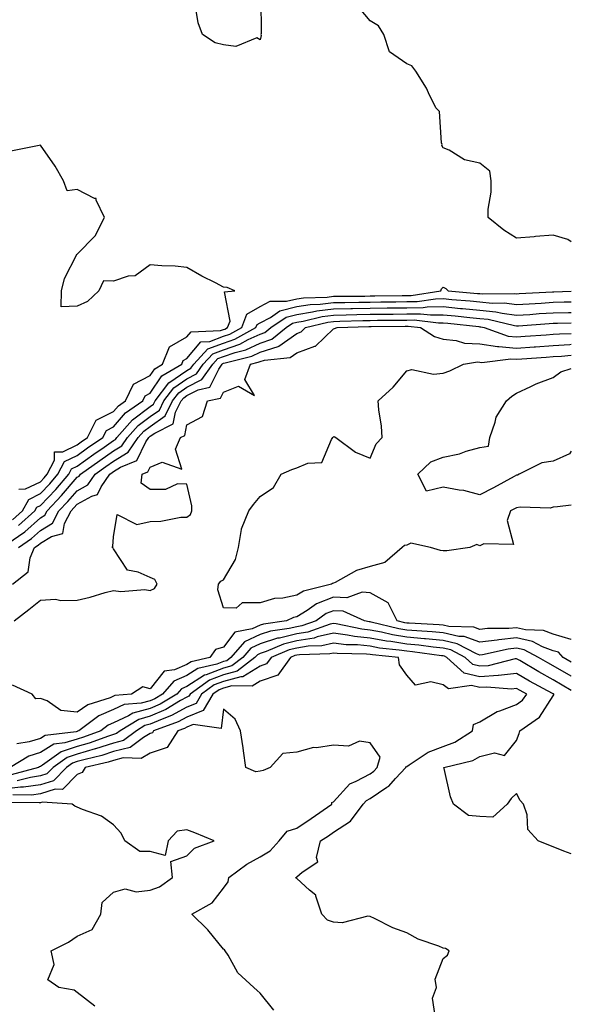
# Model space of a CAD drawing. Units: inches. Extents: x 1021283 to 1023923, y 7231898 to 7234538.
# Drawn here: x 1023772 to 1023923, y 7234047 to 7234316 of the extents above; entities that cross this region are included whole.
import ezdxf

# ---------------------------------------------------------------- set-up
doc = ezdxf.new("R2010")
doc.units = ezdxf.units.IN
doc.header["$MEASUREMENT"] = 0
doc.layers.add('Contour_10217231', color=7, linetype='Continuous', true_color=0x0d74a4)

msp = doc.modelspace()

# ---------------------------------------------------------------- linework, layer by layer
at = {"layer": 'Contour_10217231'}
for points in [[(1023838.25, 7234321.72, 2857), (1023838.34, 7234312.2, 2857), (1023838.26, 7234311.92, 2857), (1023838.34, 7234311.63, 2857), (1023838.05, 7234310.44, 2857), (1023837.13, 7234311.01, 2857), (1023831.39, 7234308.59, 2857), (1023828.05, 7234309.04, 2857), (1023825.73, 7234309.61, 2857), (1023822.31, 7234311.92, 2857), (1023821.16, 7234315.04, 2857), (1023820.43, 7234319.53, 2857)], [(1023923, 7234255.3, 2857), (1023922.09, 7234255.96, 2857), (1023918.05, 7234257.16, 2857), (1023913.21, 7234256.76, 2857), (1023912.84, 7234256.71, 2857), (1023908.05, 7234256.28, 2857), (1023904.61, 7234258.48, 2857), (1023900.32, 7234261.92, 2857), (1023900.34, 7234264.21, 2857), (1023901.1, 7234268.87, 2857), (1023901.12, 7234271.92, 2857), (1023900.73, 7234274.59, 2857), (1023898.05, 7234276.8, 2857), (1023893.87, 7234277.74, 2857), (1023889.67, 7234280.31, 2857), (1023888.05, 7234281, 2857), (1023887.68, 7234281.56, 2857), (1023887.76, 7234281.92, 2857), (1023887.6, 7234282.37, 2857), (1023887, 7234290.87, 2857), (1023886.02, 7234291.92, 2857), (1023884.01, 7234295.96, 2857), (1023883.42, 7234297.29, 2857), (1023880.51, 7234301.92, 2857), (1023879.44, 7234303.3, 2857), (1023878.05, 7234303.89, 2857), (1023873.32, 7234307.19, 2857), (1023871.8, 7234311.92, 2857), (1023870.37, 7234314.24, 2857), (1023868.05, 7234315.61, 2857), (1023865.2, 7234319.07, 2857)], [(1023772.17, 7234187.8, 2858), (1023774.03, 7234187.9, 2858), (1023778.05, 7234189.87, 2858), (1023779.05, 7234190.92, 2858), (1023779.91, 7234191.92, 2858), (1023781.86, 7234195.73, 2858), (1023781.94, 7234198.03, 2858), (1023784.18, 7234198.05, 2858), (1023788.05, 7234199.97, 2858), (1023789.2, 7234200.78, 2858), (1023790.88, 7234201.92, 2858), (1023793.32, 7234206.66, 2858), (1023798.05, 7234209.01, 2858), (1023799.4, 7234210.57, 2858), (1023801.33, 7234211.92, 2858), (1023803.5, 7234216.46, 2858), (1023808.05, 7234218.85, 2858), (1023809.28, 7234220.69, 2858), (1023811.37, 7234221.92, 2858), (1023813.28, 7234226.69, 2858), (1023818.05, 7234229.4, 2858), (1023819.2, 7234230.77, 2858), (1023827.23, 7234231.1, 2858), (1023828.05, 7234231.4, 2858), (1023828.44, 7234231.54, 2858), (1023829.14, 7234231.92, 2858), (1023829.83, 7234233.69, 2858), (1023828.3, 7234241.67, 2858), (1023831.14, 7234241.92, 2858), (1023829.01, 7234242.88, 2858), (1023828.05, 7234242.96, 2858), (1023825.86, 7234244.12, 2858), (1023822.13, 7234246, 2858), (1023818.05, 7234248.33, 2858), (1023814.81, 7234248.67, 2858), (1023811.17, 7234248.8, 2858), (1023808.05, 7234249.09, 2858), (1023803.91, 7234246.07, 2858), (1023802.05, 7234245.92, 2858), (1023798.05, 7234244.61, 2858), (1023795.3, 7234244.68, 2858), (1023794.05, 7234241.92, 2858), (1023790.94, 7234239.04, 2858), (1023788.05, 7234237.74, 2858), (1023783.75, 7234237.61, 2858), (1023783.85, 7234241.92, 2858), (1023784.61, 7234245.36, 2858), (1023787.97, 7234251.83, 2858), (1023787.99, 7234251.92, 2858), (1023788.01, 7234251.97, 2858), (1023788.05, 7234251.95, 2858), (1023792.99, 7234256.99, 2858), (1023795.59, 7234261.92, 2858), (1023793.26, 7234266.71, 2858), (1023793.26, 7234267.14, 2858), (1023792.82, 7234267.15, 2858), (1023788.05, 7234269.63, 2858), (1023785.37, 7234269.25, 2858), (1023784.32, 7234271.92, 2858), (1023782.09, 7234275.96, 2858), (1023778.05, 7234281.69, 2858), (1023777.7, 7234281.56, 2858), (1023769.96, 7234280.02, 2858)], [(1023770.45, 7234179.51, 2857), (1023773.13, 7234181.92, 2857), (1023774.91, 7234185.07, 2857), (1023778.05, 7234186.62, 2857), (1023780.63, 7234189.33, 2857), (1023782.84, 7234191.92, 2857), (1023784.61, 7234195.36, 2857), (1023788.05, 7234197.07, 2857), (1023790.9, 7234199.08, 2857), (1023795.08, 7234201.92, 2857), (1023796.08, 7234203.88, 2857), (1023798.05, 7234204.86, 2857), (1023801.33, 7234208.64, 2857), (1023806.04, 7234211.92, 2857), (1023806.68, 7234213.29, 2857), (1023808.05, 7234214, 2857), (1023811.23, 7234218.74, 2857), (1023816.64, 7234221.92, 2857), (1023817.05, 7234222.92, 2857), (1023818.05, 7234223.48, 2857), (1023821.9, 7234228.07, 2857), (1023824.3, 7234228.17, 2857), (1023828.05, 7234229.56, 2857), (1023829.81, 7234230.16, 2857), (1023833.01, 7234231.92, 2857), (1023834.42, 7234235.55, 2857), (1023838.05, 7234237.72, 2857), (1023840.8, 7234239.17, 2857), (1023845.24, 7234239.11, 2857), (1023848.05, 7234239.81, 2857), (1023849.89, 7234240.08, 2857), (1023856.39, 7234240.25, 2857), (1023858.05, 7234240.46, 2857), (1023859.48, 7234240.48, 2857), (1023866.66, 7234240.53, 2857), (1023868.05, 7234240.56, 2857), (1023869.4, 7234240.57, 2857), (1023876.8, 7234240.68, 2857), (1023878.05, 7234240.69, 2857), (1023879.26, 7234240.71, 2857), (1023887.42, 7234241.92, 2857), (1023887.52, 7234242.46, 2857), (1023888.05, 7234243, 2857), (1023888.73, 7234242.6, 2857), (1023889.36, 7234241.92, 2857), (1023897.39, 7234241.26, 2857), (1023898.05, 7234241.19, 2857), (1023898.87, 7234241.11, 2857), (1023907.37, 7234241.24, 2857), (1023908.05, 7234241.15, 2857), (1023908.77, 7234241.2, 2857), (1023917.84, 7234241.7, 2857), (1023918.05, 7234241.71, 2857), (1023918.25, 7234241.71, 2857), (1023923, 7234241.87, 2857)], [(1023772.07, 7234177.9, 2856), (1023776.53, 7234181.92, 2856), (1023777.07, 7234182.89, 2856), (1023778.05, 7234183.37, 2856), (1023782.23, 7234187.75, 2856), (1023785.78, 7234191.92, 2856), (1023786.55, 7234193.41, 2856), (1023788.05, 7234194.16, 2856), (1023792.6, 7234197.37, 2856), (1023795.43, 7234199.31, 2856), (1023798.05, 7234201.1, 2856), (1023798.56, 7234201.41, 2856), (1023798.91, 7234201.92, 2856), (1023803.21, 7234206.75, 2856), (1023808.05, 7234210.38, 2856), (1023808.95, 7234211.02, 2856), (1023809.4, 7234211.92, 2856), (1023813.15, 7234216.82, 2856), (1023818.05, 7234220.25, 2856), (1023819.16, 7234220.82, 2856), (1023819.94, 7234221.92, 2856), (1023823.81, 7234226.15, 2856), (1023828.05, 7234227.72, 2856), (1023831.17, 7234228.8, 2856), (1023836.9, 7234231.92, 2856), (1023837.21, 7234232.75, 2856), (1023838.05, 7234233.25, 2856), (1023840.86, 7234234.72, 2856), (1023843.44, 7234236.52, 2856), (1023848.05, 7234237.67, 2856), (1023851.74, 7234238.24, 2856), (1023854.44, 7234238.3, 2856), (1023858.05, 7234238.74, 2856), (1023861.16, 7234238.8, 2856), (1023864.96, 7234238.83, 2856), (1023868.05, 7234238.9, 2856), (1023871.04, 7234238.93, 2856), (1023875.12, 7234238.99, 2856), (1023878.05, 7234239.02, 2856), (1023880.92, 7234239.05, 2856), (1023885.92, 7234239.8, 2856), (1023888.05, 7234239.83, 2856), (1023890.35, 7234239.62, 2856), (1023895.34, 7234239.2, 2856), (1023898.05, 7234238.93, 2856), (1023901.37, 7234238.6, 2856), (1023904.79, 7234238.65, 2856), (1023908.05, 7234238.23, 2856), (1023911.53, 7234238.45, 2856), (1023914.77, 7234238.63, 2856), (1023918.05, 7234238.83, 2856), (1023921.06, 7234238.91, 2856), (1023923, 7234238.98, 2856)], [(1023768.93, 7234172.8, 2855), (1023773.77, 7234176.2, 2855), (1023778.05, 7234180.01, 2855), (1023779.24, 7234180.73, 2855), (1023779.87, 7234181.92, 2855), (1023783.85, 7234186.12, 2855), (1023788.05, 7234191.08, 2855), (1023788.6, 7234191.37, 2855), (1023788.97, 7234191.92, 2855), (1023794.28, 7234195.69, 2855), (1023798.05, 7234198.29, 2855), (1023800.3, 7234199.66, 2855), (1023801.82, 7234201.92, 2855), (1023804.77, 7234205.21, 2855), (1023808.05, 7234207.68, 2855), (1023810.53, 7234209.44, 2855), (1023811.76, 7234211.92, 2855), (1023814.5, 7234215.48, 2855), (1023818.05, 7234217.96, 2855), (1023820.67, 7234219.3, 2855), (1023822.52, 7234221.92, 2855), (1023825.16, 7234224.8, 2855), (1023828.05, 7234225.88, 2855), (1023832.54, 7234227.43, 2855), (1023834.77, 7234228.64, 2855), (1023838.05, 7234230.17, 2855), (1023839.36, 7234230.61, 2855), (1023840.98, 7234231.92, 2855), (1023845.16, 7234234.81, 2855), (1023848.05, 7234235.54, 2855), (1023852.31, 7234236.19, 2855), (1023853.5, 7234236.47, 2855), (1023858.05, 7234237.03, 2855), (1023862.84, 7234237.13, 2855), (1023863.26, 7234237.13, 2855), (1023868.05, 7234237.23, 2855), (1023872.68, 7234237.28, 2855), (1023873.42, 7234237.29, 2855), (1023878.05, 7234237.34, 2855), (1023882.56, 7234237.4, 2855), (1023883.69, 7234237.56, 2855), (1023888.05, 7234237.64, 2855), (1023892.78, 7234237.18, 2855), (1023893.28, 7234237.14, 2855), (1023898.05, 7234236.68, 2855), (1023902.37, 7234236.25, 2855), (1023904.16, 7234235.82, 2855), (1023908.05, 7234235.31, 2855), (1023911.66, 7234235.54, 2855), (1023914.24, 7234235.73, 2855), (1023918.05, 7234235.96, 2855), (1023922.19, 7234236.07, 2855), (1023923, 7234236.08, 2855)], [(1023770.41, 7234161.92, 2853), (1023774.69, 7234165.28, 2853), (1023775.28, 7234169.15, 2853), (1023776.49, 7234171.92, 2853), (1023777.41, 7234172.56, 2853), (1023778.05, 7234173.15, 2853), (1023781.1, 7234174.97, 2853), (1023784.18, 7234175.79, 2853), (1023784.61, 7234178.48, 2853), (1023786.41, 7234181.92, 2853), (1023787.21, 7234182.77, 2853), (1023788.05, 7234183.77, 2853), (1023792.07, 7234185.94, 2853), (1023793.62, 7234186.36, 2853), (1023794.65, 7234188.52, 2853), (1023797.01, 7234191.92, 2853), (1023797.62, 7234192.35, 2853), (1023798.05, 7234192.65, 2853), (1023799.94, 7234193.81, 2853), (1023804.36, 7234195.62, 2853), (1023806.86, 7234200.74, 2853), (1023807.66, 7234201.92, 2853), (1023807.85, 7234202.13, 2853), (1023808.05, 7234202.27, 2853), (1023809.28, 7234203.15, 2853), (1023814.32, 7234205.66, 2853), (1023814.94, 7234208.81, 2853), (1023816.51, 7234211.92, 2853), (1023817.17, 7234212.8, 2853), (1023818.05, 7234213.41, 2853), (1023821.1, 7234214.98, 2853), (1023824.28, 7234215.68, 2853), (1023826.76, 7234220.62, 2853), (1023827.68, 7234221.92, 2853), (1023827.85, 7234222.12, 2853), (1023828.05, 7234222.19, 2853), (1023828.46, 7234222.33, 2853), (1023835.82, 7234224.15, 2853), (1023838.05, 7234225.18, 2853), (1023842.95, 7234226.81, 2853), (1023843.13, 7234226.83, 2853), (1023848.05, 7234230.31, 2853), (1023849.22, 7234230.75, 2853), (1023850.41, 7234231.92, 2853), (1023856.55, 7234233.41, 2853), (1023858.05, 7234233.6, 2853), (1023859.77, 7234233.64, 2853), (1023866.1, 7234233.86, 2853), (1023868.05, 7234233.9, 2853), (1023870.06, 7234233.92, 2853), (1023876, 7234233.97, 2853), (1023878.05, 7234233.99, 2853), (1023880.14, 7234234.02, 2853), (1023886.74, 7234233.23, 2853), (1023888.05, 7234233.25, 2853), (1023889.26, 7234233.13, 2853), (1023897.78, 7234232.18, 2853), (1023898.05, 7234232.16, 2853), (1023898.26, 7234232.13, 2853), (1023899.18, 7234231.92, 2853), (1023905.73, 7234229.59, 2853), (1023908.05, 7234229.37, 2853), (1023910.43, 7234229.55, 2853), (1023916.1, 7234229.98, 2853), (1023918.05, 7234230.11, 2853), (1023919.75, 7234230.22, 2853), (1023923, 7234230.27, 2853)], [(1023772.07, 7234171.92, 2854), (1023775.59, 7234174.38, 2854), (1023778.05, 7234176.58, 2854), (1023781.39, 7234178.58, 2854), (1023783.13, 7234181.92, 2854), (1023785.53, 7234184.44, 2854), (1023788.05, 7234187.43, 2854), (1023790.96, 7234189, 2854), (1023792.99, 7234191.92, 2854), (1023795.94, 7234194.02, 2854), (1023798.05, 7234195.46, 2854), (1023802.05, 7234197.93, 2854), (1023804.75, 7234201.92, 2854), (1023806.31, 7234203.67, 2854), (1023808.05, 7234204.98, 2854), (1023812.11, 7234207.87, 2854), (1023814.14, 7234211.92, 2854), (1023815.82, 7234214.14, 2854), (1023818.05, 7234215.69, 2854), (1023822.17, 7234217.8, 2854), (1023825.1, 7234221.92, 2854), (1023826.51, 7234223.46, 2854), (1023828.05, 7234224.03, 2854), (1023831.27, 7234225.14, 2854), (1023834.12, 7234225.85, 2854), (1023838.05, 7234227.68, 2854), (1023841.23, 7234228.74, 2854), (1023845.14, 7234231.92, 2854), (1023846.86, 7234233.11, 2854), (1023848.05, 7234233.4, 2854), (1023849.81, 7234233.67, 2854), (1023855.02, 7234234.95, 2854), (1023858.05, 7234235.31, 2854), (1023861.51, 7234235.39, 2854), (1023864.48, 7234235.49, 2854), (1023868.05, 7234235.57, 2854), (1023871.74, 7234235.61, 2854), (1023874.34, 7234235.62, 2854), (1023878.05, 7234235.66, 2854), (1023881.84, 7234235.71, 2854), (1023884.59, 7234235.39, 2854), (1023888.05, 7234235.45, 2854), (1023891.27, 7234235.13, 2854), (1023895.28, 7234234.69, 2854), (1023898.05, 7234234.42, 2854), (1023900.32, 7234234.2, 2854), (1023907.5, 7234232.46, 2854), (1023908.05, 7234232.39, 2854), (1023908.56, 7234232.42, 2854), (1023916.96, 7234233.02, 2854), (1023918.05, 7234233.09, 2854), (1023919.26, 7234233.12, 2854), (1023923, 7234233.18, 2854)], [(1023770.9, 7234151.92, 2852), (1023774.91, 7234155.05, 2852), (1023778.05, 7234157.58, 2852), (1023782.17, 7234157.8, 2852), (1023783.6, 7234157.46, 2852), (1023788.05, 7234157.58, 2852), (1023791.6, 7234158.37, 2852), (1023795.73, 7234159.61, 2852), (1023798.05, 7234160.18, 2852), (1023800.04, 7234159.94, 2852), (1023806.6, 7234160.47, 2852), (1023808.05, 7234160.18, 2852), (1023809.18, 7234160.78, 2852), (1023809.91, 7234161.92, 2852), (1023809.34, 7234163.21, 2852), (1023808.05, 7234163.7, 2852), (1023804.75, 7234165.21, 2852), (1023801.84, 7234165.71, 2852), (1023798.05, 7234171.54, 2852), (1023797.89, 7234171.75, 2852), (1023797.62, 7234171.92, 2852), (1023797.8, 7234172.18, 2852), (1023798.05, 7234174.81, 2852), (1023799.01, 7234180.97, 2852), (1023804.38, 7234178.25, 2852), (1023808.05, 7234179.06, 2852), (1023810.9, 7234179.07, 2852), (1023816.37, 7234180.23, 2852), (1023818.05, 7234180.24, 2852), (1023819.05, 7234180.93, 2852), (1023819.36, 7234181.92, 2852), (1023819.42, 7234183.3, 2852), (1023818.05, 7234189.19, 2852), (1023815.45, 7234189.32, 2852), (1023812.25, 7234187.71, 2852), (1023808.05, 7234187.78, 2852), (1023805.59, 7234189.47, 2852), (1023805.88, 7234191.92, 2852), (1023807.42, 7234192.55, 2852), (1023808.05, 7234193.83, 2852), (1023811.31, 7234195.18, 2852), (1023816.66, 7234193.31, 2852), (1023814.92, 7234198.8, 2852), (1023816.31, 7234201.92, 2852), (1023817.46, 7234202.5, 2852), (1023818.05, 7234205.39, 2852), (1023822.27, 7234207.69, 2852), (1023823.67, 7234211.92, 2852), (1023827.25, 7234212.71, 2852), (1023828.05, 7234214.31, 2852), (1023832.11, 7234215.97, 2852), (1023836.55, 7234213.42, 2852), (1023833.89, 7234217.76, 2852), (1023835.39, 7234221.92, 2852), (1023837.52, 7234222.45, 2852), (1023838.05, 7234222.69, 2852), (1023839.2, 7234223.08, 2852), (1023846.23, 7234223.74, 2852), (1023848.05, 7234225.02, 2852), (1023852.97, 7234226.84, 2852), (1023853.13, 7234226.85, 2852), (1023858.05, 7234231.62, 2852), (1023858.34, 7234231.64, 2852), (1023859.07, 7234231.92, 2852), (1023867.74, 7234232.23, 2852), (1023868.05, 7234232.24, 2852), (1023868.38, 7234232.24, 2852), (1023877.66, 7234232.31, 2852), (1023878.05, 7234232.31, 2852), (1023878.44, 7234232.32, 2852), (1023881.78, 7234231.92, 2852), (1023885.61, 7234229.47, 2852), (1023888.05, 7234228.76, 2852), (1023891.53, 7234228.43, 2852), (1023893.85, 7234227.72, 2852), (1023898.05, 7234227.49, 2852), (1023902.87, 7234226.75, 2852), (1023903.19, 7234226.79, 2852), (1023908.05, 7234226.33, 2852), (1023912.82, 7234226.69, 2852), (1023913.25, 7234226.71, 2852), (1023918.05, 7234227.07, 2852), (1023922.62, 7234227.35, 2852), (1023923, 7234227.36, 2852)], [(1023923, 7234183.45, 2851), (1023919.2, 7234183.07, 2851), (1023918.05, 7234182.96, 2851), (1023917.27, 7234182.7, 2851), (1023909.07, 7234182.95, 2851), (1023908.05, 7234182.75, 2851), (1023907.5, 7234182.46, 2851), (1023906.43, 7234181.92, 2851), (1023905.47, 7234179.34, 2851), (1023907.21, 7234172.76, 2851), (1023899.09, 7234172.96, 2851), (1023898.05, 7234172.37, 2851), (1023897.25, 7234172.71, 2851), (1023895.3, 7234171.92, 2851), (1023888.97, 7234170.99, 2851), (1023888.05, 7234170.98, 2851), (1023887.27, 7234171.14, 2851), (1023884.53, 7234171.92, 2851), (1023879.22, 7234173.09, 2851), (1023878.05, 7234172.59, 2851), (1023877.44, 7234172.52, 2851), (1023876.82, 7234171.92, 2851), (1023872.09, 7234167.88, 2851), (1023868.05, 7234166.76, 2851), (1023864.32, 7234165.65, 2851), (1023858.52, 7234162.39, 2851), (1023858.05, 7234162.18, 2851), (1023857.84, 7234162.13, 2851), (1023857.56, 7234161.92, 2851), (1023849.91, 7234160.06, 2851), (1023848.05, 7234158.91, 2851), (1023844.26, 7234158.13, 2851), (1023841.94, 7234158.02, 2851), (1023838.05, 7234156.79, 2851), (1023833.17, 7234156.8, 2851), (1023831.51, 7234155.39, 2851), (1023828.05, 7234155.51, 2851), (1023826.47, 7234160.35, 2851), (1023826.64, 7234161.92, 2851), (1023827.27, 7234162.7, 2851), (1023828.05, 7234163.1, 2851), (1023831.33, 7234168.64, 2851), (1023832.15, 7234171.92, 2851), (1023832.97, 7234176.83, 2851), (1023832.93, 7234177.05, 2851), (1023834.98, 7234181.92, 2851), (1023836.27, 7234183.7, 2851), (1023838.05, 7234185.88, 2851), (1023841.68, 7234188.3, 2851), (1023843.79, 7234191.92, 2851), (1023846.72, 7234193.25, 2851), (1023848.05, 7234193.63, 2851), (1023851.06, 7234194.93, 2851), (1023854.89, 7234195.09, 2851), (1023857.54, 7234201.42, 2851), (1023857.89, 7234201.92, 2851), (1023857.95, 7234202.03, 2851), (1023858.05, 7234202.11, 2851), (1023858.3, 7234202.18, 2851), (1023858.73, 7234201.92, 2851), (1023864.05, 7234197.92, 2851), (1023868.05, 7234196.26, 2851), (1023869.75, 7234200.22, 2851), (1023871.37, 7234201.92, 2851), (1023871.19, 7234205.06, 2851), (1023870.47, 7234209.5, 2851), (1023870.3, 7234211.92, 2851), (1023874.32, 7234215.65, 2851), (1023878.05, 7234220.17, 2851), (1023879.5, 7234220.47, 2851), (1023885.34, 7234219.21, 2851), (1023888.05, 7234219.48, 2851), (1023889.87, 7234220.1, 2851), (1023893.58, 7234221.92, 2851), (1023897.42, 7234222.55, 2851), (1023898.05, 7234222.52, 2851), (1023898.58, 7234222.44, 2851), (1023906.53, 7234223.44, 2851), (1023908.05, 7234223.31, 2851), (1023909.53, 7234223.41, 2851), (1023916.1, 7234223.87, 2851), (1023918.05, 7234224.02, 2851), (1023920.3, 7234224.16, 2851), (1023923, 7234224.44, 2851)], [(1023923, 7234198.21, 2850), (1023922.48, 7234197.49, 2850), (1023918.05, 7234195.51, 2850), (1023914.96, 7234195.02, 2850), (1023908.77, 7234191.92, 2850), (1023908.28, 7234191.68, 2850), (1023908.05, 7234191.63, 2850), (1023907.42, 7234191.3, 2850), (1023901.76, 7234188.21, 2850), (1023898.05, 7234186.31, 2850), (1023893.62, 7234187.49, 2850), (1023892.39, 7234187.58, 2850), (1023888.05, 7234188.42, 2850), (1023883.46, 7234187.33, 2850), (1023881.12, 7234191.92, 2850), (1023884.67, 7234195.3, 2850), (1023888.05, 7234196.59, 2850), (1023892.48, 7234197.5, 2850), (1023894.32, 7234198.18, 2850), (1023898.05, 7234199.2, 2850), (1023900.39, 7234199.59, 2850), (1023900.73, 7234201.92, 2850), (1023902.25, 7234206.13, 2850), (1023902.52, 7234207.46, 2850), (1023905.34, 7234211.92, 2850), (1023906.76, 7234213.22, 2850), (1023908.05, 7234214.03, 2850), (1023911.94, 7234215.81, 2850), (1023913.4, 7234216.56, 2850), (1023918.05, 7234218.28, 2850), (1023920.1, 7234219.87, 2850), (1023923, 7234220.75, 2850)], [(1023923, 7234146.84, 2852), (1023922.99, 7234146.85, 2852), (1023918.05, 7234148.32, 2852), (1023915.43, 7234149.29, 2852), (1023910.47, 7234149.5, 2852), (1023908.05, 7234150.05, 2852), (1023905.96, 7234149.84, 2852), (1023900.12, 7234149.86, 2852), (1023898.05, 7234149.59, 2852), (1023896.35, 7234150.22, 2852), (1023889.59, 7234150.37, 2852), (1023888.05, 7234150.71, 2852), (1023886.96, 7234150.82, 2852), (1023878.69, 7234151.27, 2852), (1023878.05, 7234151.33, 2852), (1023877.54, 7234151.41, 2852), (1023875.43, 7234151.92, 2852), (1023873.01, 7234156.87, 2852), (1023868.05, 7234159.56, 2852), (1023865.86, 7234159.72, 2852), (1023861.74, 7234158.22, 2852), (1023858.05, 7234158.34, 2852), (1023853.42, 7234156.55, 2852), (1023850.84, 7234154.72, 2852), (1023848.05, 7234152.97, 2852), (1023847.17, 7234152.79, 2852), (1023845.26, 7234151.92, 2852), (1023838.95, 7234151.03, 2852), (1023838.05, 7234150.74, 2852), (1023835.88, 7234149.75, 2852), (1023831.14, 7234148.82, 2852), (1023828.05, 7234144.78, 2852), (1023825.9, 7234144.06, 2852), (1023824.3, 7234141.92, 2852), (1023819.24, 7234140.74, 2852), (1023818.05, 7234139.99, 2852), (1023814.67, 7234138.55, 2852), (1023811.82, 7234138.15, 2852), (1023808.05, 7234133.34, 2852), (1023806.06, 7234133.91, 2852), (1023802.89, 7234131.92, 2852), (1023798.42, 7234131.55, 2852), (1023798.05, 7234131.37, 2852), (1023797.07, 7234130.95, 2852), (1023790.96, 7234129, 2852), (1023788.05, 7234127.05, 2852), (1023783.6, 7234127.47, 2852), (1023779.91, 7234130.07, 2852), (1023778.05, 7234130.69, 2852), (1023776.78, 7234130.64, 2852), (1023775.78, 7234131.92, 2852), (1023770.47, 7234134.35, 2852)], [(1023923, 7234140.65, 2853), (1023920.76, 7234141.92, 2853), (1023919.46, 7234143.33, 2853), (1023918.05, 7234143.74, 2853), (1023915.14, 7234144.82, 2853), (1023912.41, 7234146.27, 2853), (1023908.05, 7234147.26, 2853), (1023903.21, 7234146.76, 2853), (1023902.8, 7234146.68, 2853), (1023898.05, 7234146.06, 2853), (1023893.77, 7234147.65, 2853), (1023892.29, 7234147.68, 2853), (1023888.05, 7234148.62, 2853), (1023885.04, 7234148.92, 2853), (1023880.82, 7234149.15, 2853), (1023878.05, 7234149.41, 2853), (1023875.88, 7234149.75, 2853), (1023868.4, 7234151.56, 2853), (1023868.05, 7234151.63, 2853), (1023867.78, 7234151.66, 2853), (1023866.55, 7234151.92, 2853), (1023860.71, 7234154.58, 2853), (1023858.05, 7234154.66, 2853), (1023856.08, 7234153.9, 2853), (1023853.3, 7234151.92, 2853), (1023849.42, 7234150.54, 2853), (1023848.05, 7234150.32, 2853), (1023845.94, 7234149.8, 2853), (1023840.88, 7234149.09, 2853), (1023838.05, 7234148.17, 2853), (1023833.75, 7234146.22, 2853), (1023830.04, 7234141.92, 2853), (1023828.91, 7234141.05, 2853), (1023828.05, 7234140.82, 2853), (1023826.25, 7234140.13, 2853), (1023821.06, 7234138.91, 2853), (1023818.05, 7234137.02, 2853), (1023814.48, 7234135.49, 2853), (1023811.35, 7234131.92, 2853), (1023809.3, 7234130.67, 2853), (1023808.05, 7234130.13, 2853), (1023805.59, 7234129.46, 2853), (1023800.9, 7234129.07, 2853), (1023798.05, 7234127.73, 2853), (1023794.01, 7234125.96, 2853), (1023788.54, 7234121.92, 2853), (1023788.19, 7234121.78, 2853), (1023788.05, 7234121.75, 2853), (1023787.8, 7234121.67, 2853), (1023779.36, 7234120.6, 2853), (1023778.05, 7234119.8, 2853), (1023775, 7234118.87, 2853), (1023771.59, 7234118.38, 2853)], [(1023923, 7234136.79, 2854), (1023922.95, 7234136.82, 2854), (1023918.05, 7234139.63, 2854), (1023916.57, 7234140.44, 2854), (1023914.07, 7234141.92, 2854), (1023910.12, 7234143.99, 2854), (1023908.05, 7234144.47, 2854), (1023905.75, 7234144.23, 2854), (1023898.75, 7234142.63, 2854), (1023898.05, 7234142.54, 2854), (1023897.07, 7234142.91, 2854), (1023891.82, 7234145.69, 2854), (1023888.05, 7234146.53, 2854), (1023883.15, 7234147.02, 2854), (1023882.93, 7234147.03, 2854), (1023878.05, 7234147.48, 2854), (1023874.22, 7234148.09, 2854), (1023871.14, 7234148.84, 2854), (1023868.05, 7234149.41, 2854), (1023865.78, 7234149.64, 2854), (1023858.83, 7234151.13, 2854), (1023858.05, 7234151.24, 2854), (1023857.15, 7234151.03, 2854), (1023851.1, 7234148.87, 2854), (1023848.05, 7234148.38, 2854), (1023843.36, 7234147.23, 2854), (1023842.82, 7234147.15, 2854), (1023838.05, 7234145.61, 2854), (1023835.51, 7234144.45, 2854), (1023833.34, 7234141.92, 2854), (1023830.34, 7234139.63, 2854), (1023828.05, 7234139.01, 2854), (1023823.32, 7234137.19, 2854), (1023822.87, 7234137.1, 2854), (1023818.05, 7234134.04, 2854), (1023816.57, 7234133.4, 2854), (1023815.26, 7234131.92, 2854), (1023810.78, 7234129.19, 2854), (1023808.05, 7234128, 2854), (1023803.26, 7234126.7, 2854), (1023802.13, 7234125.99, 2854), (1023798.05, 7234124.08, 2854), (1023796.55, 7234123.42, 2854), (1023794.51, 7234121.92, 2854), (1023789.79, 7234120.18, 2854), (1023788.05, 7234119.68, 2854), (1023784.73, 7234118.6, 2854), (1023781.74, 7234118.23, 2854), (1023778.05, 7234115.98, 2854), (1023774.94, 7234115.04, 2854), (1023769.81, 7234111.92, 2854)], [(1023923, 7234132.93, 2855), (1023920.53, 7234134.4, 2855), (1023918.05, 7234135.83, 2855), (1023914.1, 7234137.97, 2855), (1023908.91, 7234141.06, 2855), (1023908.05, 7234141.56, 2855), (1023907.64, 7234141.52, 2855), (1023900.3, 7234139.68, 2855), (1023898.05, 7234139.52, 2855), (1023896.12, 7234140, 2855), (1023893.99, 7234141.92, 2855), (1023890.1, 7234143.98, 2855), (1023888.05, 7234144.44, 2855), (1023885.26, 7234144.71, 2855), (1023881.37, 7234145.25, 2855), (1023878.05, 7234145.55, 2855), (1023873.71, 7234146.25, 2855), (1023872.5, 7234146.37, 2855), (1023868.05, 7234147.19, 2855), (1023863.77, 7234147.63, 2855), (1023861.94, 7234148.03, 2855), (1023858.05, 7234148.52, 2855), (1023853.66, 7234147.53, 2855), (1023852.76, 7234147.2, 2855), (1023848.05, 7234146.43, 2855), (1023844.42, 7234145.54, 2855), (1023839.71, 7234143.58, 2855), (1023838.05, 7234143.04, 2855), (1023837.29, 7234142.69, 2855), (1023836.62, 7234141.92, 2855), (1023831.76, 7234138.2, 2855), (1023828.05, 7234137.2, 2855), (1023824.22, 7234135.74, 2855), (1023818.95, 7234131.92, 2855), (1023818.62, 7234131.36, 2855), (1023818.05, 7234131.14, 2855), (1023816.29, 7234130.15, 2855), (1023812.27, 7234127.7, 2855), (1023808.05, 7234125.88, 2855), (1023804.94, 7234125.03, 2855), (1023799.85, 7234121.92, 2855), (1023798.81, 7234121.15, 2855), (1023798.05, 7234120.95, 2855), (1023796.62, 7234120.49, 2855), (1023791.41, 7234118.57, 2855), (1023788.05, 7234117.62, 2855), (1023783.75, 7234116.22, 2855), (1023778.67, 7234112.55, 2855), (1023778.05, 7234112.16, 2855), (1023777.85, 7234112.11, 2855), (1023777.54, 7234111.92, 2855), (1023770.08, 7234109.9, 2855)], [(1023923, 7234088.38, 2856), (1023920.92, 7234089.06, 2856), (1023918.05, 7234090.29, 2856), (1023916.84, 7234090.7, 2856), (1023913.97, 7234091.92, 2856), (1023911.16, 7234095.02, 2856), (1023910.98, 7234098.99, 2856), (1023909.98, 7234101.92, 2856), (1023909.07, 7234102.95, 2856), (1023908.05, 7234104.83, 2856), (1023906.57, 7234103.41, 2856), (1023905.45, 7234101.92, 2856), (1023901.57, 7234098.4, 2856), (1023898.05, 7234098.52, 2856), (1023894.92, 7234098.8, 2856), (1023890.8, 7234101.92, 2856), (1023890, 7234103.87, 2856), (1023888.28, 7234111.68, 2856), (1023888.23, 7234111.92, 2856), (1023896.14, 7234113.84, 2856), (1023898.05, 7234114.92, 2856), (1023902.03, 7234115.89, 2856), (1023904.79, 7234115.17, 2856), (1023908.05, 7234119.26, 2856), (1023908.79, 7234121.19, 2856), (1023908.93, 7234121.92, 2856), (1023914.34, 7234125.63, 2856), (1023918.05, 7234131.5, 2856), (1023918.23, 7234131.74, 2856), (1023918.23, 7234131.92, 2856), (1023918.11, 7234131.99, 2856), (1023918.05, 7234132.02, 2856), (1023917.84, 7234132.14, 2856), (1023911.59, 7234135.46, 2856), (1023908.05, 7234137.51, 2856), (1023903.13, 7234137, 2856), (1023903.01, 7234136.97, 2856), (1023898.05, 7234136.6, 2856), (1023893.79, 7234137.65, 2856), (1023889.05, 7234141.92, 2856), (1023888.4, 7234142.27, 2856), (1023888.05, 7234142.34, 2856), (1023887.58, 7234142.39, 2856), (1023879.61, 7234143.48, 2856), (1023878.05, 7234143.63, 2856), (1023876.02, 7234143.96, 2856), (1023870.63, 7234144.5, 2856), (1023868.05, 7234144.98, 2856), (1023864.63, 7234145.33, 2856), (1023861.51, 7234145.38, 2856), (1023858.05, 7234145.82, 2856), (1023854.89, 7234145.09, 2856), (1023851.12, 7234145, 2856), (1023848.05, 7234144.49, 2856), (1023845.98, 7234143.98, 2856), (1023841.04, 7234141.92, 2856), (1023839.81, 7234140.17, 2856), (1023838.05, 7234139.58, 2856), (1023833.3, 7234136.66, 2856), (1023832.8, 7234136.67, 2856), (1023828.05, 7234135.4, 2856), (1023825.53, 7234134.43, 2856), (1023822.05, 7234131.92, 2856), (1023820.55, 7234129.41, 2856), (1023818.05, 7234128.4, 2856), (1023813.89, 7234126.09, 2856), (1023811.27, 7234125.14, 2856), (1023808.05, 7234123.75, 2856), (1023806.6, 7234123.36, 2856), (1023804.26, 7234121.92, 2856), (1023800.71, 7234119.26, 2856), (1023798.05, 7234118.59, 2856), (1023793.13, 7234117, 2856), (1023793.01, 7234116.96, 2856), (1023788.05, 7234115.56, 2856), (1023785.32, 7234114.66, 2856), (1023781.51, 7234111.92, 2856), (1023779.81, 7234110.17, 2856), (1023778.05, 7234109.63, 2856), (1023775.35, 7234109.22, 2856), (1023771.72, 7234108.24, 2856)], [(1023885.8, 7234044.18, 2857), (1023885.08, 7234048.95, 2857), (1023886.16, 7234051.92, 2857), (1023885.84, 7234054.13, 2857), (1023888.05, 7234059.77, 2857), (1023889.22, 7234060.74, 2857), (1023889.61, 7234061.92, 2857), (1023888.64, 7234062.51, 2857), (1023888.05, 7234062.61, 2857), (1023886.84, 7234063.12, 2857), (1023881.23, 7234065.09, 2857), (1023878.05, 7234066.82, 2857), (1023874.3, 7234068.17, 2857), (1023869.28, 7234070.7, 2857), (1023868.05, 7234071.24, 2857), (1023867.46, 7234071.33, 2857), (1023860.47, 7234069.5, 2857), (1023858.05, 7234069.68, 2857), (1023856.43, 7234070.3, 2857), (1023854.89, 7234071.92, 2857), (1023853.21, 7234076.77, 2857), (1023853.21, 7234077.08, 2857), (1023851.55, 7234078.42, 2857), (1023848.05, 7234081.6, 2857), (1023847.87, 7234081.74, 2857), (1023847.78, 7234081.92, 2857), (1023847.97, 7234082.01, 2857), (1023848.05, 7234082.11, 2857), (1023849.48, 7234083.35, 2857), (1023853.83, 7234086.15, 2857), (1023853.46, 7234087.33, 2857), (1023854.57, 7234091.92, 2857), (1023856.68, 7234093.28, 2857), (1023858.05, 7234094.23, 2857), (1023862.7, 7234097.27, 2857), (1023866.14, 7234101.92, 2857), (1023867.05, 7234102.92, 2857), (1023868.05, 7234103.45, 2857), (1023872.64, 7234106.51, 2857), (1023873.17, 7234106.81, 2857), (1023875, 7234108.87, 2857), (1023877.8, 7234111.92, 2857), (1023877.85, 7234112.12, 2857), (1023878.05, 7234112.2, 2857), (1023878.73, 7234112.6, 2857), (1023883.89, 7234116.07, 2857), (1023888.05, 7234117.62, 2857), (1023891.17, 7234118.79, 2857), (1023895.98, 7234121.92, 2857), (1023896.29, 7234123.68, 2857), (1023898.05, 7234124.36, 2857), (1023902.76, 7234127.22, 2857), (1023903.52, 7234127.38, 2857), (1023908.05, 7234129.06, 2857), (1023909.67, 7234130.3, 2857), (1023910.84, 7234131.92, 2857), (1023909.03, 7234132.89, 2857), (1023908.05, 7234133.45, 2857), (1023906.66, 7234133.31, 2857), (1023899.94, 7234133.82, 2857), (1023898.05, 7234133.69, 2857), (1023895.71, 7234134.26, 2857), (1023889.48, 7234133.35, 2857), (1023888.05, 7234134.48, 2857), (1023884.65, 7234135.32, 2857), (1023880.45, 7234134.33, 2857), (1023878.05, 7234137.12, 2857), (1023876.08, 7234139.94, 2857), (1023875.78, 7234141.92, 2857), (1023868.75, 7234142.62, 2857), (1023868.05, 7234142.75, 2857), (1023867.11, 7234142.85, 2857), (1023859.1, 7234142.97, 2857), (1023858.05, 7234143.11, 2857), (1023857.07, 7234142.89, 2857), (1023848.79, 7234142.67, 2857), (1023848.05, 7234142.55, 2857), (1023847.54, 7234142.43, 2857), (1023846.33, 7234141.92, 2857), (1023842.91, 7234137.06, 2857), (1023838.05, 7234135.43, 2857), (1023835.88, 7234134.09, 2857), (1023830.34, 7234134.21, 2857), (1023828.05, 7234133.59, 2857), (1023826.84, 7234133.13, 2857), (1023825.16, 7234131.92, 2857), (1023822.5, 7234127.47, 2857), (1023818.05, 7234125.67, 2857), (1023815.65, 7234124.33, 2857), (1023808.97, 7234121.92, 2857), (1023808.62, 7234121.36, 2857), (1023808.05, 7234121.17, 2857), (1023806.23, 7234120.1, 2857), (1023802.58, 7234117.38, 2857), (1023798.05, 7234116.23, 2857), (1023794.79, 7234115.17, 2857), (1023790.26, 7234114.12, 2857), (1023788.05, 7234113.5, 2857), (1023786.86, 7234113.11, 2857), (1023785.22, 7234111.92, 2857), (1023781.66, 7234108.3, 2857), (1023778.05, 7234107.17, 2857), (1023773.48, 7234106.5, 2857), (1023772.64, 7234106.51, 2857), (1023768.05, 7234106, 2857)], [(1023841.82, 7234045.68, 2858), (1023838.05, 7234050.33, 2858), (1023837.23, 7234051.1, 2858), (1023836.35, 7234051.92, 2858), (1023832, 7234055.87, 2858), (1023829.3, 7234060.67, 2858), (1023828.48, 7234061.92, 2858), (1023828.28, 7234062.14, 2858), (1023828.05, 7234062.38, 2858), (1023823.73, 7234067.6, 2858), (1023819.42, 7234071.92, 2858), (1023824.96, 7234075, 2858), (1023828.05, 7234078.96, 2858), (1023829.28, 7234080.68, 2858), (1023829.51, 7234081.92, 2858), (1023834.38, 7234085.58, 2858), (1023838.05, 7234087.52, 2858), (1023840.8, 7234089.16, 2858), (1023843.23, 7234091.92, 2858), (1023845.43, 7234094.54, 2858), (1023848.05, 7234095.36, 2858), (1023852.01, 7234097.96, 2858), (1023857.58, 7234101.92, 2858), (1023857.6, 7234102.38, 2858), (1023858.05, 7234102.53, 2858), (1023862.5, 7234107.47, 2858), (1023864.3, 7234108.16, 2858), (1023868.05, 7234110.21, 2858), (1023869.09, 7234110.89, 2858), (1023870.02, 7234111.92, 2858), (1023870.82, 7234114.69, 2858), (1023868.05, 7234118.68, 2858), (1023865.2, 7234119.07, 2858), (1023862.21, 7234117.77, 2858), (1023858.05, 7234117.96, 2858), (1023853.4, 7234117.28, 2858), (1023852.58, 7234117.39, 2858), (1023848.05, 7234116.08, 2858), (1023844.28, 7234115.7, 2858), (1023840.76, 7234111.92, 2858), (1023838.89, 7234111.09, 2858), (1023838.05, 7234110.87, 2858), (1023836.9, 7234110.77, 2858), (1023834.16, 7234111.92, 2858), (1023833.48, 7234116.48, 2858), (1023833.38, 7234117.24, 2858), (1023832.66, 7234121.92, 2858), (1023831.19, 7234125.06, 2858), (1023828.05, 7234127.79, 2858), (1023827.41, 7234122.55, 2858), (1023819.75, 7234123.62, 2858), (1023818.05, 7234122.94, 2858), (1023817.41, 7234122.57, 2858), (1023815.59, 7234121.92, 2858), (1023812.62, 7234117.36, 2858), (1023808.05, 7234115.78, 2858), (1023805.61, 7234114.35, 2858), (1023800.65, 7234114.53, 2858), (1023798.05, 7234113.85, 2858), (1023796.59, 7234113.38, 2858), (1023790.28, 7234111.92, 2858), (1023789.44, 7234110.54, 2858), (1023788.05, 7234109.99, 2858), (1023784.1, 7234105.87, 2858), (1023782.11, 7234105.99, 2858), (1023778.05, 7234104.73, 2858), (1023775.61, 7234104.36, 2858), (1023770.57, 7234104.45, 2858)], [(1023792.93, 7234046.79, 2859), (1023788.05, 7234050.53, 2859), (1023787.25, 7234051.12, 2859), (1023783.07, 7234051.92, 2859), (1023780.12, 7234053.99, 2859), (1023781.78, 7234058.19, 2859), (1023781.02, 7234061.92, 2859), (1023785.76, 7234064.21, 2859), (1023788.05, 7234065.88, 2859), (1023792.23, 7234067.74, 2859), (1023794.57, 7234071.92, 2859), (1023794.91, 7234075.06, 2859), (1023798.05, 7234077.93, 2859), (1023801.16, 7234078.81, 2859), (1023804.16, 7234078.02, 2859), (1023808.05, 7234078.47, 2859), (1023810.59, 7234079.38, 2859), (1023814.16, 7234081.92, 2859), (1023813.71, 7234086.26, 2859), (1023818.05, 7234087.8, 2859), (1023820.12, 7234089.86, 2859), (1023825.51, 7234091.92, 2859), (1023820.24, 7234094.11, 2859), (1023818.05, 7234094.87, 2859), (1023815.43, 7234094.54, 2859), (1023812.91, 7234091.92, 2859), (1023812.11, 7234087.86, 2859), (1023808.05, 7234088.96, 2859), (1023805.16, 7234089.03, 2859), (1023801.12, 7234091.92, 2859), (1023800.12, 7234093.99, 2859), (1023798.05, 7234096.23, 2859), (1023794.77, 7234098.64, 2859), (1023789.53, 7234100.44, 2859), (1023788.05, 7234101.12, 2859), (1023787.46, 7234101.33, 2859), (1023786.74, 7234101.92, 2859), (1023778.58, 7234102.44, 2859), (1023778.05, 7234102.28, 2859), (1023777.74, 7234102.23, 2859), (1023768.52, 7234102.38, 2859)]]:
    msp.add_polyline3d(points, dxfattribs=at)

doc.saveas('drawing.dxf')
